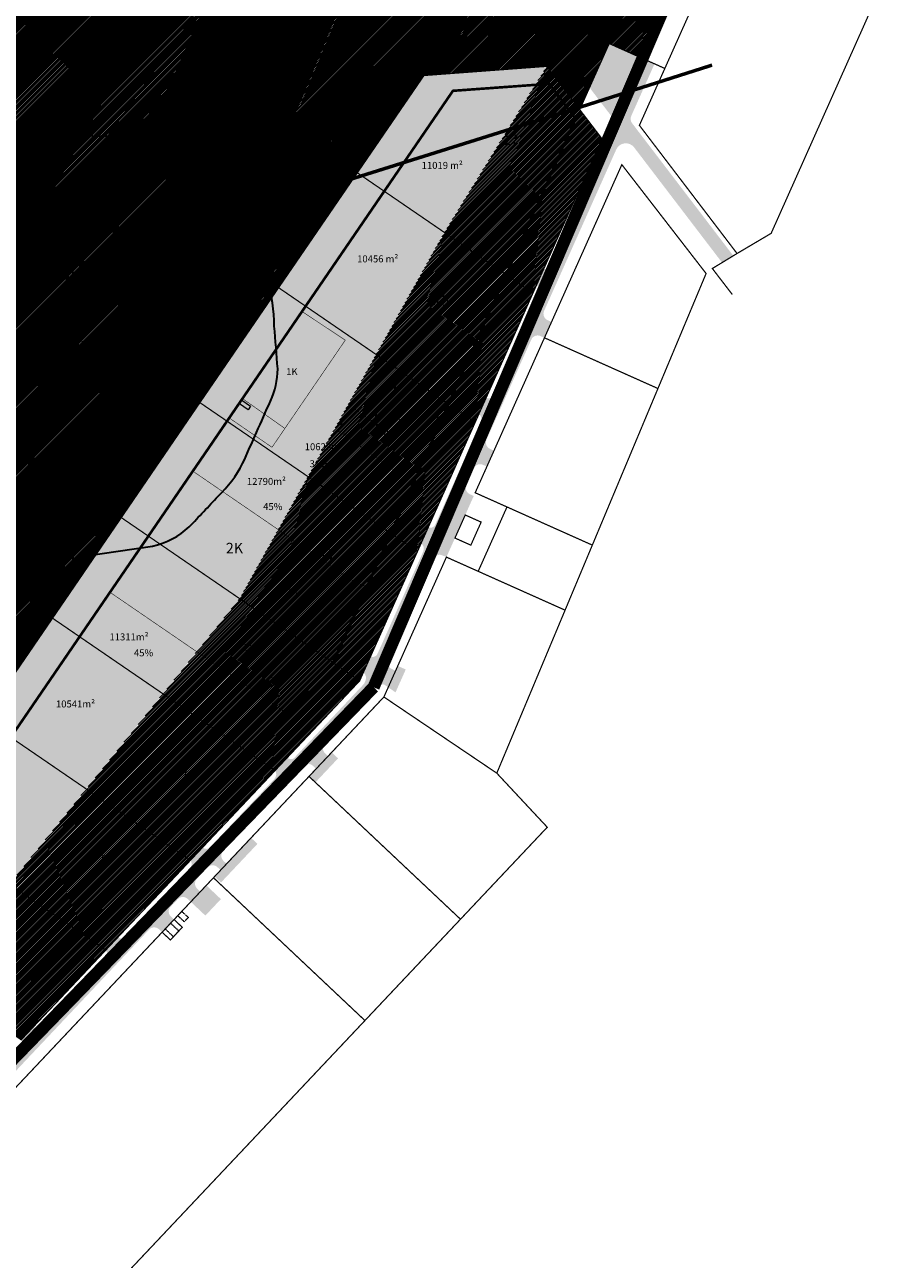
# Model space of a CAD drawing. Units: metres. Extents: x 550155 to 1091250, y 6579398 to 13166475.
# Drawn here: x 551153 to 551656, y 6584543 to 6585252 of the extents above; entities that cross this region are included whole.
import ezdxf

# ---------------------------------------------------------------- set-up
doc = ezdxf.new("R2010")
doc.units = ezdxf.units.M
doc.header["$LTSCALE"] = 0.5
for name, pattern in [('CENTER', [2, 1.25, -0.25, 0.25, -0.25]), ('DASHDOT', [1, 0.5, -0.25, 0, -0.25]), ('DASHED', [0.75, 0.5, -0.25]), ('DASHED2', [9.524999999999999, 6.35, -3.175]), ('DASHEDX2', [1.5, 1, -0.5]), ('HOONEKP', [0.02, 0.01, 0.01]), ('PHANTOM2', [1.25, 0.625, -0.125, 0.125, -0.125, 0.125, -0.125]), ('PHANTOMX2', [40, 20, -4, 4, -4, 4, -4])]:
    doc.linetypes.add(name, pattern=pattern)
for name, color, linetype in [('38MÕÕDETUD', 1, 'Continuous'), ('HOONE', 4, 'Continuous'), ('K-det-EHITUSALA', 7, 'PHANTOM2'), ('K-ha-ASF-plan', 254, 'Continuous'), ('KIRJANURK', 7, 'Continuous'), ('majad', 41, 'Continuous'), ('olemasolev katastripiir', 36, 'Continuous'), ('Pl_ala piir', 1, 'DASHDOT'), ('VORMISTUS', 7, 'Continuous')]:
    doc.layers.add(name, color=color, linetype=linetype)
for name, color, linetype, lineweight in [('DP teks', 7, 'Continuous', 9), ('Ehituskeeluala', 185, 'DASHED', 20), ('K-L_temaa piir', 1, 'PHANTOMX2', 9), ('MKhooned', 250, 'Continuous', 18), ('MÕÕDUD', 7, 'Continuous', 0), ('OPT_vormistus', 7, 'Continuous', 0), ('STOPBAR', 6, 'Continuous', 9)]:
    doc.layers.add(name, color=color, linetype=linetype, lineweight=lineweight)
doc.styles.add('romans', font='romans.shx')
doc.styles.get("Standard").update_dxf_attribs({"font": 'arial.ttf'})
doc.linetypes.add('+_LINE', pattern='A,0.5,-0.2,["+",Standard,S=0.1,R=0,X=-0.1,Y=-0.05],-0.2', length=0.9)
pattern_1 = [(45, (0, 0), (-0.4490128060534576, 0.4490128060534577), [])]
pattern_2 = [(45, (0, 0), (-0.4939140866588034, 0.4939140866588035), [])]

msp = doc.modelspace()

# ---------------------------------------------------------------- hatches: boundary and pattern name
at = {"layer": 'K-ha-ASF-plan'}
h = msp.add_hatch(color=256, dxfattribs=at)
edge = h.paths.add_edge_path()
edge.add_line((551406.5656858624, 6585011.271103134), (551381.2177658523, 6584954.555323098))
edge.add_arc((551378.7387965372, 6584951.416101677), 3.999999999365076, -24.084777262034493, 51.70267959129592, ccw=False)
edge.add_line((551382.390567069, 6584949.783750006), (551356.1044457551, 6584890.978478479))
edge.add_arc((551353.456912119, 6584892.161933441), 2.900000000049021, 245.91522254006532, 335.9152227460393, ccw=False)
edge.add_line((551352.273457148, 6584889.514399809), (551352.1821628871, 6584889.555208601))
edge.add_line((551352.1821628871, 6584889.555208601), (551373.4027346048, 6584937.028225488))
edge.add_line((551373.4027346048, 6584937.028225488), (551373.3866612436, 6584937.035410327))
edge.add_line((551373.3866612436, 6584937.035410327), (551348.0351905581, 6584880.321138003))
edge.add_arc((551345.5559894165, 6584877.182099663), 4.000000000268378, -24.084776876654303, 51.69844828121569, ccw=False)
edge.add_line((551349.2077599601, 6584875.549748016), (551348.539224172, 6584874.054151583))
edge.add_line((551348.539224172, 6584874.054151583), (551348.261187145, 6584873.637256534))
edge.add_line((551348.261187145, 6584873.637256534), (551308.5015459746, 6584831.468530164))
edge.add_arc((551306.3915505905, 6584833.45798222), 2.900000000469842, 226.6842840504116, 316.6842841675554, ccw=False)
edge.add_line((551304.4020985306, 6584831.34798684), (551304.3293399232, 6584831.416588773))
edge.add_line((551304.3293399232, 6584831.416588773), (551340.002273452, 6584869.250988643))
edge.add_line((551340.002273452, 6584869.250988643), (551339.985514871, 6584869.266789811))
edge.add_line((551339.985514871, 6584869.266789811), (551297.3677155182, 6584824.07087667))
edge.add_arc((551293.9975039837, 6584821.916422164), 4.000000000347552, -43.31571564553582, 32.58931217006477, ccw=False)
edge.add_line((551296.907842453, 6584819.172350373), (551259.8922731866, 6584779.913962342))
edge.add_arc((551257.782277797, 6584781.903414391), 2.899999999966293, 226.6842848658756, 316.68428433542954, ccw=False)
edge.add_line((551255.7928257674, 6584779.793418983), (551255.720067156, 6584779.862020918))
edge.add_line((551255.720067156, 6584779.862020918), (551291.393000558, 6584817.696420885))
edge.add_line((551291.393000558, 6584817.696420885), (551291.3738422124, 6584817.714484721))
edge.add_line((551291.3738422124, 6584817.714484721), (551248.7564077514, 6584772.519488908))
edge.add_arc((551245.3882313374, 6584770.361854175), 3.999999999620432, -43.315715852971096, 32.64339442827429, ccw=False)
edge.add_line((551248.2985697965, 6584767.617782374), (551211.2830004217, 6584728.359394487))
edge.add_arc((551209.173005038, 6584730.348846543), 2.900000000071668, 226.6842844623273, 316.6842841612439, ccw=False)
edge.add_line((551207.1835529936, 6584728.238851149), (551207.1107945235, 6584728.307452951))
edge.add_line((551207.1107945235, 6584728.307452951), (551242.7837274659, 6584766.141852424))
edge.add_line((551242.7837274659, 6584766.141852424), (551242.7625121281, 6584766.161855737))
edge.add_line((551242.7625121281, 6584766.161855737), (551200.1489061663, 6584720.962153549))
edge.add_arc((551196.7789583759, 6584718.807286524), 4.000000000741577, -43.315715542095404, 32.59632553648919, ccw=False)
edge.add_line((551199.6892968508, 6584716.063214738), (551162.6737276667, 6584676.804826641))
edge.add_arc((551160.563732273, 6584678.794278685), 2.899999999845046, 226.684286128542, 316.6842844591716, ccw=False)
edge.add_line((551158.5742802899, 6584676.684283233), (551158.5015217599, 6584676.752885087))
edge.add_line((551158.5015217599, 6584676.752885087), (551194.1744551877, 6584714.587285043))
edge.add_line((551194.1744551877, 6584714.587285043), (551194.1549581839, 6584714.605668187))
edge.add_line((551194.1549581839, 6584714.605668187), (551151.5376035017, 6584669.410756978))
edge.add_arc((551148.1696857341, 6584667.252718536), 4.000000000759302, -43.315715853525774, 32.650262139188385, ccw=False)
edge.add_line((551151.0800241941, 6584664.508646734), (551139.2994109818, 6584652.014231798))
edge.add_arc((551137.1894155991, 6584654.003683855), 2.900000000156409, 226.6842842702115, 316.6842841352332, ccw=False)
edge.add_line((551135.1999635474, 6584651.893688467), (551135.1272051824, 6584651.962290171))
edge.add_line((551135.1272051824, 6584651.962290171), (551147.8185372648, 6584665.42260554))
edge.add_line((551147.8185372648, 6584665.42260554), (551147.7971219536, 6584665.442797402))
edge.add_line((551147.7971219536, 6584665.442797402), (551128.1196249633, 6584644.568480796))
edge.add_arc((551124.749658439, 6584642.41364307), 3.999999999882493, -43.315715848395314, 32.59582739786731, ccw=False)
edge.add_line((551127.6599968985, 6584639.669571269), (551109.2264425635, 6584620.780016216))
edge.add_line((551109.2264425635, 6584620.780016216), (551115.2453026015, 6584615.218015289))
edge.add_line((551115.2453026015, 6584615.218015289), (551121.4425728957, 6584622.87159171))
edge.add_arc((551124.3529106035, 6584620.127519112), 3.999999999906144, 46.684284131533616, 136.6842684566481, ccw=False)
edge.add_line((551127.0969824058, 6584623.037857571), (551132.553857282, 6584617.892732119))
edge.add_line((551132.553857282, 6584617.892732119), (551141.4720906457, 6584627.351332217))
edge.add_line((551141.4720906457, 6584627.351332217), (551137.8341675838, 6584630.78142196))
edge.add_line((551137.8341675838, 6584630.78142196), (551135.7761136949, 6584628.598668077))
edge.add_line((551135.7761136949, 6584628.598668077), (551133.9571668173, 6584630.313699133))
edge.add_arc((551136.7012386194, 6584633.224037592), 4.000000000513228, 136.6842698400931, 226.6842841418983, ccw=False)
edge.add_line((551133.7909008448, 6584635.968110121), (551224.9618194862, 6584732.663137541))
edge.add_arc((551227.8721572139, 6584729.919064963), 4.000000000232713, 46.68428428239571, 136.6842688646551, ccw=False)
edge.add_line((551230.6162290087, 6584732.829403429), (551232.4351517961, 6584731.114395097))
edge.add_line((551232.4351517961, 6584731.114395097), (551239.2953313062, 6584738.39024124))
edge.add_line((551239.2953313062, 6584738.39024124), (551237.4763697543, 6584740.1052861))
edge.add_arc((551240.220441528, 6584743.015624586), 4.000000000003756, 136.6842841161769, 226.6842846941809, ccw=False)
edge.add_line((551237.3101030701, 6584745.759696389), (551241.4262107785, 6584750.125204086))
edge.add_arc((551244.3365492362, 6584747.381132282), 4.00000000049517, 46.684284141898615, 136.684284104183, ccw=False)
edge.add_line((551247.0806210383, 6584750.291470742), (551248.8995825816, 6584748.576425861))
edge.add_line((551248.8995825816, 6584748.576425861), (551249.8090633551, 6584747.718903416))
edge.add_line((551249.8090633551, 6584747.718903416), (551257.2668056572, 6584740.687219419))
edge.add_line((551257.2668056572, 6584740.687219419), (551266.1850390075, 6584750.145819412))
edge.add_line((551266.1850390075, 6584750.145819412), (551257.8178159429, 6584758.035025849))
edge.add_line((551257.8178159429, 6584758.035025849), (551254.3877261868, 6584754.397102776))
edge.add_line((551254.3877261868, 6584754.397102776), (551252.5687646484, 6584756.112147654))
edge.add_arc((551255.3128364504, 6584759.022486114), 4.000000000455238, 136.6842841041828, 226.6842841431115, ccw=False)
edge.add_line((551252.4024979927, 6584761.766557918), (551258.5766595543, 6584768.314819454))
edge.add_arc((551261.4869980109, 6584765.57074765), 3.999999999655407, 46.68428413638662, 136.6842840938874, ccw=False)
edge.add_line((551264.2310698127, 6584768.481086109), (551266.0500313579, 6584766.766041226))
edge.add_line((551266.0500313579, 6584766.766041226), (551262.5980587814, 6584763.10490943))
edge.add_line((551262.5980587814, 6584763.10490943), (551266.2359818707, 6584759.674819672))
edge.add_line((551266.2359818707, 6584759.674819672), (551287.1814121724, 6584781.889359138))
edge.add_line((551287.1814121724, 6584781.889359138), (551283.5434891154, 6584785.319448902))
edge.add_line((551283.5434891154, 6584785.319448902), (551269.4801211418, 6584770.403964299))
edge.add_line((551269.4801211418, 6584770.403964299), (551267.6611595659, 6584772.119009183))
edge.add_arc((551270.4052313687, 6584775.029347642), 4.000000001031215, 136.6842841121906, 226.6842841346189, ccw=False)
edge.add_line((551267.4948929102, 6584777.773419446), (551313.4580955823, 6584826.521588593))
edge.add_arc((551316.3684340407, 6584823.77751679), 4.000000000330604, 46.684284125467286, 136.6842841207528, ccw=False)
edge.add_line((551319.1125058435, 6584826.687855248), (551320.9314673801, 6584824.972810371))
edge.add_line((551320.9314673801, 6584824.972810371), (551316.8153596871, 6584820.607302696))
edge.add_line((551316.8153596871, 6584820.607302696), (551320.4532827698, 6584817.17721294))
edge.add_line((551320.4532827698, 6584817.17721294), (551333.4876238321, 6584831.001320622))
edge.add_line((551333.4876238321, 6584831.001320622), (551329.849700817, 6584834.43141032))
edge.add_line((551329.849700817, 6584834.43141032), (551327.7916469036, 6584832.248656536))
edge.add_line((551327.7916469036, 6584832.248656536), (551325.9726854013, 6584833.963701379))
edge.add_arc((551328.7167572022, 6584836.874039838), 3.999999999686842, 136.6842841858882, 226.6842841552443, ccw=False)
edge.add_line((551325.8064187411, 6584839.618111637), (551354.3421645487, 6584869.882873143))
edge.add_line((551354.3421645487, 6584869.882873143), (551354.9107713299, 6584871.154916123))
edge.add_arc((551358.5900355515, 6584869.583021581), 4.000979588131193, 65.92135675942882, 156.8663401579176, ccw=False)
edge.add_line((551360.2223959216, 6584873.235861201), (551366.5052697089, 6584868.913026384))
edge.add_line((551366.5052697089, 6584868.913026384), (551372.3746085945, 6584882.043456051))
edge.add_line((551372.3746085945, 6584882.043456051), (551367.8098954686, 6584884.08389562))
edge.add_line((551367.8098954686, 6584884.08389562), (551366.5856316821, 6584881.345067738))
edge.add_line((551366.5856316821, 6584881.345067738), (551364.3032750991, 6584882.36528753))
edge.add_arc((551365.9356267672, 6584886.017058064), 4.000000000046595, 155.9152227555883, 245.9152227935209, ccw=False)
edge.add_line((551362.2838562345, 6584887.649409735), (551388.1721640639, 6584945.56472379))
edge.add_arc((551391.8239345972, 6584943.932372117), 4.000000001283756, 65.91522278830843, 155.9152227346331, ccw=False)
edge.add_line((551393.4562862661, 6584947.584142652), (551395.7237604986, 6584946.57057531))
edge.add_line((551395.7237604986, 6584946.57057531), (551411.4315014071, 6584981.720495529))
edge.add_line((551411.4315014071, 6584981.720495529), (551409.1676711004, 6584982.732434025))
edge.add_arc((551410.800022769, 6584986.384204559), 4.000000000308624, 155.9152228158721, 245.9152227859091, ccw=False)
edge.add_line((551407.1482522343, 6584988.016556226), (551411.4331753593, 6584997.602453879))
edge.add_arc((551415.0849458936, 6584995.970102214), 3.999999999111377, 65.91522272999589, 155.9152228381884, ccw=False)
edge.add_line((551416.7172975653, 6584999.621872745), (551418.9812580138, 6584998.609876076))
edge.add_line((551418.9812580138, 6584998.609876076), (551423.062332297, 6585007.739215657))
edge.add_line((551423.062332297, 6585007.739215657), (551420.7981767406, 6585008.751299074))
edge.add_arc((551422.4305284093, 6585012.403069608), 4.000000000386004, 155.9152227291891, 245.9152227859091, ccw=False)
edge.add_line((551418.778757877, 6585014.03542128), (551444.4882967011, 6585071.550807169))
edge.add_arc((551448.1400672335, 6585069.918455498), 3.99999999960947, 65.91522271324999, 155.9152227535468, ccw=False)
edge.add_line((551449.7724189064, 6585073.570226029), (551456.619488643, 6585070.509566648))
edge.add_line((551456.619488643, 6585070.509566648), (551456.6269464747, 6585070.52625073))
edge.add_line((551456.6269464747, 6585070.52625073), (551452.0454135425, 6585072.57420087))
edge.add_line((551452.0454135425, 6585072.57420087), (551456.1188409812, 6585081.686948329))
edge.add_line((551456.1188409812, 6585081.686948329), (551453.8532980343, 6585082.699652379))
edge.add_arc((551455.4856497033, 6585086.351422913), 4.000000000510408, 155.9152227298696, 245.91522278134198, ccw=False)
edge.add_line((551451.8338791708, 6585087.983774586), (551493.3014501682, 6585180.751807603))
edge.add_arc((551498.7791059674, 6585178.303280097), 6.000000000008943, 37.36059903421773, 155.9152227558151, ccw=False)
edge.add_line((551503.5480986323, 6585181.944256472), (551554.0209172365, 6585115.834379083))
edge.add_line((551554.0209172365, 6585115.834379083), (551560.5200754011, 6585119.676359308))
edge.add_line((551560.5200754011, 6585119.676359308), (551502.3489365244, 6585195.875906731))
edge.add_arc((551505.5283620981, 6585198.303097086), 3.999999999871419, 155.9152227406874, 217.3583062462524, ccw=False)
edge.add_line((551501.8765915659, 6585199.935448757), (551515.2740079974, 6585229.907109537))
edge.add_line((551515.2740079974, 6585229.907109537), (551489.2551429652, 6585241.537615177))
edge.add_line((551489.2551429652, 6585241.537615177), (551477.9641723719, 6585216.278331682))
edge.add_line((551477.9641723719, 6585216.278331682), (551490.0542904874, 6585200.442556143))
edge.add_arc((551484.8466630008, 6585195.908810639), 6.904652948202228, -23.35902988890382, 41.04273653809332, ccw=False)
edge.add_line((551491.1853993866, 6585193.171174183), (551455.6528674663, 6585113.680485357))
edge.add_arc((551453.0053334723, 6585114.863939518), 2.900000000377898, 245.9152226612828, 335.91524006212387, ccw=False)
edge.add_line((551451.8218785067, 6585112.216405883), (551451.7305842472, 6585112.257214673))
edge.add_line((551451.7305842472, 6585112.257214673), (551472.9511559277, 6585159.730231517))
edge.add_line((551472.9511559277, 6585159.730231517), (551472.9295450497, 6585159.73989164))
edge.add_line((551472.9295450497, 6585159.73989164), (551447.578821765, 6585103.026921384))
edge.add_arc((551445.10441077, 6585099.884105731), 4.000000000338835, -24.08477724168978, 51.78582857679038, ccw=False)
edge.add_line((551448.7561813032, 6585098.25175406), (551422.4700600139, 6585039.446482519))
edge.add_arc((551419.8225263774, 6585040.62993748), 2.900000000473638, 245.9152221155186, 335.9152227497937, ccw=False)
edge.add_line((551418.6390713865, 6585037.982403857), (551418.5477771248, 6585038.023212649))
edge.add_line((551418.5477771248, 6585038.023212649), (551439.7683487824, 6585085.496229563))
edge.add_line((551439.7683487824, 6585085.496229563), (551439.7470043211, 6585085.505770598))
edge.add_line((551439.7470043211, 6585085.505770598), (551414.3967276773, 6585028.792357841))
edge.add_arc((551411.9216036545, 6585025.650103701), 4.00000000046638, -24.084777226789015, 51.772828410921875, ccw=False)
edge.add_line((551415.5733741882, 6585024.017752032), (551389.2872528974, 6584965.212480491))
edge.add_arc((551386.6397192606, 6584966.395935452), 2.900000000247363, 245.91522212811742, 335.9152227684694, ccw=False)
edge.add_line((551385.4562642705, 6584963.748401828), (551385.3649694712, 6584963.789210859))
edge.add_line((551385.3649694712, 6584963.789210859), (551406.5855416092, 6585011.262227559))
edge.add_line((551406.5855416092, 6585011.262227559), (551406.5656858624, 6585011.271103134))
at = {"layer": 'majad', "lineweight": 18}
h = msp.add_hatch(dxfattribs=at)
h.set_pattern_fill('ANSI31', color=1, scale=0.22, style=0)
h.set_pattern_definition(pattern_2)
h.paths.add_polyline_path([(551485.085413542, 6585186.934200871), (551472.305413542, 6585203.66420087), (551457.615413542, 6585222.87420087), (551453.325413542, 6585228.484200871), (551394.5304135415, 6585133.114200871), (551445.4454135422, 6585098.254200871)])
h = msp.add_hatch(dxfattribs=at)
h.set_pattern_fill('ANSI31', color=1, scale=0.22, style=0)
h.set_pattern_definition(pattern_2)
h.paths.add_polyline_path([(551394.530413542, 6585133.11420087), (551355.3354135419, 6585062.999200871), (551412.2654135424, 6585024.024200871), (551445.4454135417, 6585098.254200869)])
h = msp.add_hatch(dxfattribs=at)
h.set_pattern_fill('ANSI31', color=1, scale=0.22, style=0)
h.set_pattern_definition(pattern_2)
h.paths.add_polyline_path([(551355.3354135415, 6585062.999200871), (551316.1354135425, 6584992.87920087), (551379.085413542, 6584949.78420087), (551412.2654135419, 6585024.024200872)])
h = msp.add_hatch(color=1, dxfattribs=at)
h.paths.add_polyline_path([(551396.3798996094, 6585035.151072183), (551371.4790791466, 6585051.677997017), (551344.1452492315, 6585011.731938452), (551368.560875794, 6584994.491179149)])
h.paths.add_polyline_path([(551353.0444415545, 6585024.737348189), (551341.8856088859, 6585032.352740991), (551332.9758376828, 6585019.354550907), (551344.1452492571, 6585011.73193849)])
h = msp.add_hatch(dxfattribs=at)
h.set_pattern_fill('ANSI31', color=1, scale=0.22, style=0)
h.set_pattern_definition(pattern_2)
h.paths.add_polyline_path([(551316.135413542, 6584992.87920087), (551299.1035229851, 6584962.394789891), (551342.0628758083, 6584932.978428344), (551350.9072400101, 6584929.08703377), (551331.9413680541, 6584887.153254529), (551330.728942617, 6584885.919422313), (551345.8954135423, 6584875.534200871), (551379.0854135419, 6584949.78420087)])
h.paths.add_polyline_path([(551299.1035229843, 6584962.39478989), (551276.9504135415, 6584922.744200869), (551330.7289426174, 6584885.919422313), (551331.9413680558, 6584887.15325453), (551350.90724001, 6584929.087033769), (551342.0628758142, 6584932.978428341)])
h.paths.add_polyline_path([(551276.950413542, 6584922.744200869), (551252.359239808, 6584892.233394916), (551302.9155938439, 6584857.614996569), (551330.7289426166, 6584885.919422314)])
h.paths.add_polyline_path([(551252.3592398085, 6584892.233394916), (551232.8954135422, 6584868.08420087), (551297.295413542, 6584823.99420087), (551345.8954135424, 6584875.53420087), (551330.728942617, 6584885.919422314), (551302.9155938425, 6584857.61499657)])
h.paths.add_polyline_path([(551297.2954135413, 6584823.99420087), (551232.8954135424, 6584868.08420087), (551188.8304135412, 6584813.419200872), (551248.685413542, 6584772.444200871)])
h = msp.add_hatch(color=1, dxfattribs=at)
h.paths.add_polyline_path([(551350.9072400098, 6584929.087033769), (551342.0628758151, 6584932.978428337), (551299.5112882539, 6584962.115573146), (551273.9558739075, 6584924.79470803), (551330.7289426165, 6584885.919422313), (551331.941368055, 6584887.153254531)])
h.paths.add_polyline_path([(551273.9558739077, 6584924.79470803), (551251.8829022178, 6584892.559566467), (551302.915593844, 6584857.61499657), (551330.7289426173, 6584885.919422314)])
h = msp.add_hatch(dxfattribs=at)
h.set_pattern_fill('ANSI31', color=1, scale=0.22, style=0)
h.set_pattern_definition(pattern_2)
h.paths.add_polyline_path([(551188.8304135415, 6584813.419200871), (551144.7704135419, 6584758.74920087), (551200.0754135421, 6584720.884200871), (551248.685413542, 6584772.444200871)])
h.paths.add_polyline_path([(551144.7704135424, 6584758.749200872), (551100.7054135418, 6584704.08420087), (551151.465413542, 6584669.33420087), (551200.0754135423, 6584720.884200872)])
h.paths.add_polyline_path([(551092.9086302558, 6584680.252127166), (551143.2593994866, 6584680.252127166), (551143.2593994866, 6584665.56699896), (551092.9086302558, 6584665.56699896)], flags=25)
at = {"layer": 'MKhooned', "linetype": 'Continuous', "ltscale": 10, "true_color": 0x949400}
h = msp.add_hatch(dxfattribs=at)
h.set_pattern_fill('ANSI31', color=54, scale=0.2, style=0)
h.set_pattern_definition(pattern_1)
h.paths.add_polyline_path([(551337.1354135422, 6585378.504200868), (551181.1354135423, 6585341.24420087), (551143.2254135422, 6585446.034200871), (550998.6454135427, 6585200.344200874), (550996.2054135418, 6585196.52420087), (551055.5454135431, 6585200.014200871), (551053.8954135426, 6585197.674200868), (551009.835413542, 6585134.564200871), (550963.4154135421, 6585068.064200871), (550953.2854135421, 6585053.554200871), (550925.835413542, 6585014.234200871), (550891.005413542, 6584964.344200871), (550864.475413542, 6584926.33420087), (550840.705413542, 6584892.29420087), (550836.1754135421, 6584885.804200871), (550899.2712037843, 6584838.154158677), (550923.7568857342, 6584860.44653043), (550972.9441521433, 6584909.383631174), (550988.9190259218, 6584927.117943246), (550981.3754135448, 6584931.794200866), (550989.3478685153, 6584940.970713233), (551078.2196586665, 6585043.264559233), (551166.952798579, 6585145.39881504), (551186.3054135417, 6585167.674200871)])
h.paths.add_polyline_path([(550938.031286735, 6584933.87118344), (550945.4032330936, 6584927.37805037), (550935.990051481, 6584916.910655979), (550928.6659098382, 6584923.497130334)], flags=16)
h.paths.add_polyline_path([(550949.0976835538, 6584921.845197947), (550955.7395303035, 6584915.995128957), (550952.4384070024, 6584912.086751046), (550945.6931038765, 6584918.073935905)], flags=16)
h.paths.add_polyline_path([(550926.3314515308, 6584907.572951509), (550935.9440713049, 6584897.10246925), (550937.3705829415, 6584898.412104626), (550941.9313653394, 6584893.733116664), (550925.5636928692, 6584878.706472415), (550921.1467914442, 6584883.517552963), (550928.7791496856, 6584890.524580522), (550919.1665299123, 6584900.995062781)], flags=16)
h.paths.add_polyline_path([(550881.6607995243, 6584922.935167994), (550894.9444930215, 6584911.235030016), (550888.0302434602, 6584903.67365025), (550874.8516401685, 6584915.392643913)], flags=16)
h.paths.add_polyline_path([(550980.2412906371, 6584902.542185049), (550997.4840445891, 6584921.808519618), (550988.9190259215, 6584927.117943247), (550972.9441521503, 6584909.38363118), (550923.756885735, 6584860.446530427), (550899.2712037828, 6584838.154158674), (550907.5071929987, 6584832.167244048), (550930.6497747086, 6584853.198128743)])
h.paths.add_polyline_path([(551122.205413542, 6584844.49420087), (551012.801608321, 6584912.313218118), (550997.202322041, 6584921.493734587), (550980.2412906495, 6584902.542185067), (550930.6497747183, 6584853.198128748), (550907.4091666193, 6584832.078162308), (550964.9654135373, 6584791.214200874), (550986.5554135421, 6584769.354200872), (550997.8854135389, 6584751.474200867), (551012.2854135412, 6584725.404200874), (551022.9854135421, 6584699.404200871), (551025.955413542, 6584703.74420087), (551049.945413542, 6584738.83420087), (551089.465413542, 6584796.614200871)])
h.paths.add_polyline_path([(550802.9805641933, 6584896.455018425), (550858.5836411164, 6584896.455018425), (550858.5836411164, 6584881.640659451), (550802.9805641933, 6584881.640659451)], flags=9)
h = msp.add_hatch(dxfattribs=at)
h.set_pattern_fill('ANSI31', color=54, scale=0.2, style=0)
h.set_pattern_definition(pattern_1)
h.paths.add_polyline_path([(551381.3816358054, 6585223.103918356), (551381.3854135418, 6585223.104200872), (551384.325413542, 6585227.404200871), (551432.625413542, 6585297.91420087), (551517.3254135418, 6585421.55420087), (551431.0154135418, 6585400.934200871), (551229.0454135414, 6585115.25420087), (551284.135413542, 6585081.144200871), (551298.4054135421, 6585101.974200871), (551343.6154135423, 6585167.974200872), (551343.6160152602, 6585167.973788892)])
h = msp.add_hatch(dxfattribs=at)
h.set_pattern_fill('ANSI31', color=54, scale=0.2, style=0)
h.set_pattern_definition([(45, (-884.9927050714614, 93.20179376844317), (-0.4490128060534576, 0.4490128060534577), [])])
h.paths.add_polyline_path([(551431.0154135422, 6585400.934200872), (551337.1354135423, 6585378.504200869), (551186.3054135428, 6585167.674200873), (551078.2196586631, 6585043.264559234), (551118.5020339176, 6585033.977280974), (551020.7740632492, 6584921.489730486), (551012.801608279, 6584912.313218122), (551122.2054135418, 6584844.494200869), (551232.885413542, 6585006.33420087), (551284.1354135418, 6585081.144200872), (551229.0454135414, 6585115.254200869)])
h = msp.add_hatch(dxfattribs=at)
h.set_pattern_fill('ANSI31', color=54, scale=0.2, style=0)
h.set_pattern_definition(pattern_1)
h.paths.add_polyline_path([(551432.6254135414, 6585297.91420087), (551384.325413542, 6585227.404200871), (551381.3854135426, 6585223.104200873), (551453.3254135414, 6585228.484200872), (551457.615413542, 6585222.87420087), (551472.305413542, 6585203.664200869), (551489.2454135417, 6585241.564200871), (551508.3526158185, 6585233.024268209), (551551.3452583741, 6585333.548977011)])
at = {"layer": 'MKhooned', "linetype": 'Continuous', "ltscale": 10}
for points in [[(551453.325413541, 6585228.48420087), (551381.3854135419, 6585223.10420087), (551379.8239032141, 6585220.829944903), (551343.6160154068, 6585167.973788791), (551394.5304135417, 6585133.114200871)], [(551298.4054135426, 6585101.974200871), (551355.3354135427, 6585062.999200872), (551394.530413542, 6585133.114200871), (551343.615413542, 6585167.974200871)], [(551355.3354135421, 6585062.999200871), (551298.4054135424, 6585101.974200872), (551284.135413542, 6585081.144200871), (551253.1891170677, 6585035.97166547), (551316.1354135422, 6584992.879200871)], [(551276.9504135428, 6584922.74420087), (551208.0054135422, 6584969.954200871), (551168.4954135418, 6584912.17420087), (551232.8954135418, 6584868.08420087)], [(551232.8954135423, 6584868.08420087), (551168.4954135416, 6584912.174200869), (551128.9754135422, 6584854.394200871), (551188.8304135419, 6584813.419200871)]]:
    msp.add_hatch(color=233, dxfattribs=at).paths.add_polyline_path(points)
at = {"layer": 'MKhooned', "linetype": 'Continuous'}
h = msp.add_hatch(color=202, dxfattribs=at)
h.dxf.hatch_style = 1
h.paths.add_polyline_path([(551297.9649657824, 6585066.017693658, -0.002176366246973818), (551298.8224518324, 6585054.658587594, -0.1061207256716285), (551294.6217476532, 6585036.178214991, -0.0004965929585332848), (551291.3202062497, 6585028.688198384), (551302.936024199, 6585020.499700662), (551337.6292825383, 6585071.206877968), (551312.7900727749, 6585087.692911162)])
h.paths.add_polyline_path([(551278.5770670042, 6585037.671394154), (551291.3202062495, 6585028.688198384, 0.0001864213267066604), (551292.5613513658, 6585031.499186797, 0.0003101716042997673), (551294.6217476614, 6585036.178215008, 0.1061207255520614), (551298.8224518324, 6585054.658587592, 0.002176366247328675), (551297.9649657824, 6585066.017693658)])
h.paths.add_polyline_path([(551312.8349738983, 6585023.512354827), (551341.1695738982, 6585023.512354827), (551341.1695738982, 6585005.512104828), (551312.8349738983, 6585005.512104828)], flags=9)
at = {"layer": 'MKhooned', "linetype": 'Continuous', "ltscale": 10}
h = msp.add_hatch(color=233, dxfattribs=at)
h.paths.add_polyline_path([(551250.0861379529, 6584995.959381194), (551224.5307236051, 6584958.638516076), (551276.950413542, 6584922.74420087), (551299.1035229847, 6584962.394789891)])
h.paths.add_polyline_path([(551299.1035229849, 6584962.394789891), (551316.1354135423, 6584992.879200871), (551253.1854135422, 6585035.97420087), (551232.885413542, 6585006.33420087), (551208.0054135415, 6584969.95420087), (551224.5307236058, 6584958.638516077), (551250.0861379531, 6584995.959381193)])
at = {"layer": 'MKhooned', "linetype": 'Continuous'}
h = msp.add_hatch(color=202, dxfattribs=at)
h.dxf.hatch_style = 1
h.paths.add_polyline_path([(551250.0861379534, 6584995.959381195), (551224.5307236057, 6584958.638516078), (551273.9558739084, 6584924.794708031), (551299.5112882551, 6584962.115573147)])
h.paths.add_polyline_path([(551224.5307236058, 6584958.638516077), (551202.4577519149, 6584926.403374513), (551251.8829022178, 6584892.559566467), (551273.9558739079, 6584924.79470803)])
at = {"layer": 'MKhooned', "linetype": 'Continuous', "ltscale": 10}
h = msp.add_hatch(color=233, dxfattribs=at)
h.paths.add_polyline_path([(551087.9974062579, 6584708.310765548), (551094.1317768374, 6584702.637088952), (551092.7182360945, 6584701.172368068), (551095.9492870811, 6584698.183970463), (551100.7054135413, 6584704.08420087), (551049.9454135412, 6584738.834200871), (551025.955413542, 6584703.744200869), (551048.3254135404, 6584652.384200873), (551052.8379364708, 6584644.702023766), (551067.3093685107, 6584662.654612726), (551061.8032936394, 6584667.747178902), (551082.253799259, 6584690.278410147), (551076.2118424021, 6584696.069978041)])
h.paths.add_polyline_path([(551095.9492870813, 6584698.183970462), (551092.7182360943, 6584701.172368068), (551094.1317768367, 6584702.637088952), (551087.9974062573, 6584708.310765546), (551076.2118424015, 6584696.069978043), (551082.253799259, 6584690.278410146), (551061.8032936391, 6584667.747178902), (551067.3093685108, 6584662.654612724)], flags=17)
h.paths.add_polyline_path([(551144.7704135418, 6584758.749200871), (551089.4654135421, 6584796.61420087), (551061.5933586223, 6584755.864015309), (551049.9454135417, 6584738.83420087), (551100.7054135415, 6584704.084200869)])
h.paths.add_polyline_path([(551188.830413541, 6584813.419200871), (551128.9757300294, 6584854.393984212), (551122.205413542, 6584844.49420087), (551089.4654135427, 6584796.614200871), (551144.770413542, 6584758.749200871)])

# ---------------------------------------------------------------- linework, layer by layer
at = {"color": 83, "ltscale": 10}
msp.add_line((551469.976447817, 6585198.467154381), (551329.0058399828, 6584883.083525673), dxfattribs=at)
at = {"layer": '38MÕÕDETUD', "color": 36, "linetype": 'Continuous', "const_width": 0.75}
msp.add_lwpolyline([(551166.952798579, 6585145.39881504), (550981.3754135438, 6584931.794200866), (551122.205413542, 6584844.49420087), (551089.4654135399, 6584796.614200867), (551061.5933586223, 6584755.864015309)], dxfattribs=at)
at = {"layer": 'Ehituskeeluala', "lineweight": 18, "ltscale": 20, "const_width": 1.5}
for points in [[(551330.728942617, 6584885.919422314), (551139.492814349, 6584683.590005552), (551069.2770129213, 6584731.659333756), (551185.0087290395, 6584900.868733786), (551399.4731947817, 6585214.428962669), (551454.7160293073, 6585218.431587286), (551469.976447817, 6585198.467154381)], [(551469.976447817, 6585198.467154381), (551330.728942617, 6584885.919422314)]]:
    msp.add_lwpolyline(points, dxfattribs=at)
at = {"layer": 'HOONE', "color": 7, "linetype": 'HOONEKP', "lineweight": 13, "ltscale": 0.5}
msp.add_lwpolyline([(551283.2204135429, 6585033.357200867), (551281.7934135429, 6585031.273200868), (551276.8124135429, 6585034.683200868), (551278.2394135429, 6585036.768200868), (551283.2204135429, 6585033.357200867)], dxfattribs=at)
at = {"layer": 'K-det-EHITUSALA', "ltscale": 0.2, "flags": 128}
msp.add_lwpolyline([(551243.7344877777, 6584743.131950083), (551247.468524373, 6584739.60992514), (551245.1356031167, 6584737.136571462), (551241.4015665211, 6584740.658596406)], close=True, dxfattribs=at)
at = {"layer": 'K-det-EHITUSALA', "ltscale": 0.2}
msp.add_lwpolyline([(551242.0131169219, 6584731.833858106), (551238.925427024, 6584728.560301769), (551234.196956759, 6584733.020298288), (551237.2846466574, 6584736.293854624)], close=True, dxfattribs=at)
at = {"layer": 'K-L_temaa piir', "color": 0, "ltscale": 5, "const_width": 2, "flags": 128}
msp.add_lwpolyline([(551548.3233002004, 6585229.185047698), (551468.7042136957, 6585203.821051718), (550987.1825287362, 6585052.610632425), (550654.6514604498, 6584949.8042959), (550155.8025923512, 6584788.910715737)], dxfattribs=at)
at = {"layer": 'MKhooned', "linetype": 'Continuous', "lineweight": 30, "const_width": 0.3}
for points in [[(551312.7284620751, 6585087.733802802), (551278.5064135429, 6585037.721200868), (551302.9360241988, 6585020.499700662), (551337.6292825381, 6585071.206877967), (551312.7284620751, 6585087.733802802)], [(551371.4790791469, 6585051.677997017), (551344.1452492314, 6585011.731938452), (551368.5608757944, 6584994.491179149), (551396.3798996098, 6585035.151072183), (551371.4790791469, 6585051.677997017)], [(551270.8984135429, 6585026.573200868), (551278.5064135429, 6585037.721200868)], [(551295.5497116757, 6585009.675661686), (551270.8984135429, 6585026.573200868)], [(551332.9758376835, 6585019.354550908), (551341.8856088858, 6585032.352740991)], [(551341.895093061, 6585032.346268475), (551353.0430930611, 6585024.738268474)], [(551295.5643239841, 6585009.697073096), (551303.1723239841, 6585020.845073096)], [(551332.9972490941, 6585019.339938601), (551344.1452490941, 6585011.731938601)], [(551342.0628758135, 6584932.978428341), (551342.0628758135, 6584932.978428341), (551250.0861379533, 6584995.959381194), (551202.4577519154, 6584926.403374514), (551302.9155938432, 6584857.61499657), (551331.9413680552, 6584887.15325453), (551350.9072400096, 6584929.087033769), (551350.9072400096, 6584929.087033769), (551342.0628758135, 6584932.978428341), (551342.0628758135, 6584932.978428341), (551342.0628758135, 6584932.978428341)]]:
    msp.add_lwpolyline(points, dxfattribs=at)
at = {"layer": 'MKhooned', "linetype": 'Continuous', "const_width": 0.1}
msp.add_lwpolyline([(551333.4505936953, 6585020.002463027), (551344.5985936953, 6585012.394463027)], dxfattribs=at)
at = {"layer": 'MÕÕDUD', "color": 21, "linetype": '+_LINE', "lineweight": 30, "ltscale": 25}
for points in [[(551116.5588331679, 6584964.463377196, 1.900697377266169e-10), (551138.851392309, 6584955.124569825, 0.07974052170172252), (551158.4092828501, 6584946.93137086, 0.1118363966259505), (551187.3663645128, 6584947.142630469, 6.901434979056376e-11), (551226.891957005, 6584952.845792843, 0.1315091562236726), (551247.9802337374, 6584963.982245301, 0.004736612422019752), (551264.5820032926, 6584981.615803721, 0.08487139514212808), (551278.6579609112, 6585000.328740737, 0.002380827990030028), (551294.6217476614, 6585036.178215008, 0.1061207255520614), (551298.8224518324, 6585054.658587592, 0.004708205934324438), (551296.8430514225, 6585079.221985575, 0.1416352326441384), (551281.795679327, 6585129.832857648, 0.1865165824428698), (551259.2647723334, 6585157.998501597, -4.149569576838985e-12), (551230.4810970246, 6585177.526702217, 0.16208645202821), (551200.9907517593, 6585188.201349686, -0.2870453838878817)], [(551069.5976995345, 6585110.811396042, -8.224754211028085e-12), (551063.2522891413, 6585079.8509361, 0.1051475968593158)], [(551200.9907517593, 6585188.201349686, -7.953326885967726e-11), (551166.3421547095, 6585189.037800371, 0.198306952927498), (551131.835387455, 6585177.412639583, 0.1493540016747391)]]:
    msp.add_lwpolyline(points, format="xyb", dxfattribs=at)
at = {"layer": 'olemasolev katastripiir', "const_width": 0.7, "flags": 128}
for points in [[(551559.9637791354, 6585097.422490145), (551548.485413542, 6585112.364200871), (551552.815413542, 6585114.99420087), (551560.945413542, 6585119.934200871), (551562.675413542, 6585120.984200871), (551582.265413542, 6585132.564200871), (551690.555413542, 6585375.134200871), (551719.325413542, 6585439.184200871), (551716.305413542, 6585442.094200871), (551561.795413542, 6585486.474200871), (551517.325413542, 6585421.554200871), (551431.015413542, 6585400.934200871), (551337.135413542, 6585378.514200871), (551181.135413542, 6585341.24420087), (551143.225413542, 6585446.03420087), (551260.455413542, 6585493.014200871), (551240.355413542, 6585558.16420087), (551321.2407655445, 6585588.118213522)], [(551143.225413542, 6585446.03420087), (551181.135413542, 6585341.24420087), (551337.135413542, 6585378.50420087), (551186.305413542, 6585167.674200871), (550981.375413542, 6584931.79420087)]]:
    msp.add_lwpolyline(points, dxfattribs=at)
for points in [[(551431.015413542, 6585400.934200871), (551517.325413542, 6585421.554200871), (551284.135413542, 6585081.144200871), (551229.045413542, 6585115.25420087), (551431.015413542, 6585400.934200871)], [(551337.135413542, 6585378.50420087), (551431.015413542, 6585400.934200871), (551229.045413542, 6585115.25420087), (551284.135413542, 6585081.144200871), (551232.885413542, 6585006.33420087), (551122.205413542, 6584844.49420087), (550981.375413542, 6584931.79420087), (551186.305413542, 6585167.674200871), (551337.135413542, 6585378.50420087)], [(551571.385413542, 6585339.564200871), (551685.645413542, 6585373.854200871), (551690.555413542, 6585375.134200871), (551582.265413542, 6585132.564200871), (551562.675413542, 6585120.984200871), (551560.695413542, 6585123.58420087), (551506.585413542, 6585194.594200871), (551521.195413542, 6585227.28420087), (551571.385413542, 6585339.564200871)], [(551432.625413542, 6585297.91420087), (551571.385413542, 6585339.564200871), (551521.195413542, 6585227.28420087), (551489.245413542, 6585241.564200871), (551472.305413542, 6585203.66420087), (551457.615413542, 6585222.87420087), (551453.325413542, 6585228.484200871), (551381.385413542, 6585223.104200871), (551384.325413542, 6585227.404200871), (551432.625413542, 6585297.91420087)], [(551381.385413542, 6585223.104200871), (551453.325413542, 6585228.484200871), (551457.615413542, 6585222.87420087), (551472.305413542, 6585203.66420087), (551485.085413542, 6585186.934200871), (551445.445413542, 6585098.25420087), (551343.615413542, 6585167.974200871), (551378.515413542, 6585218.924200871), (551381.385413542, 6585223.104200871)], [(551343.615413542, 6585167.974200871), (551445.445413542, 6585098.25420087), (551412.265413542, 6585024.024200871), (551298.4054135421, 6585101.974200871), (551343.615413542, 6585167.974200871)], [(551496.495413542, 6585172.014200871), (551544.9054135421, 6585109.49420087), (551517.235413542, 6585043.434200871), (551452.045413542, 6585072.57420087), (551496.495413542, 6585172.014200871)], [(551298.4054135421, 6585101.974200871), (551412.265413542, 6585024.024200871), (551379.085413542, 6584949.78420087), (551253.185413542, 6585035.974200871), (551284.135413542, 6585081.144200871), (551298.4054135421, 6585101.974200871)], [(551452.045413542, 6585072.57420087), (551517.235413542, 6585043.434200871), (551484.7854135421, 6584965.99420087), (551479.545413542, 6584953.484200871), (551430.515413542, 6584975.404200871), (551412.255413542, 6584983.564200871), (551452.045413542, 6585072.57420087)], [(551253.185413542, 6585035.974200871), (551379.085413542, 6584949.78420087), (551345.895413542, 6584875.53420087), (551208.005413542, 6584969.95420087), (551232.885413542, 6585006.33420087), (551253.185413542, 6585035.974200871)], [(551208.005413542, 6584969.95420087), (551345.895413542, 6584875.53420087), (551297.295413542, 6584823.99420087), (551168.495413542, 6584912.174200871), (551208.005413542, 6584969.95420087)], [(551406.545413542, 6584970.78420087), (551415.675413542, 6584966.70420087), (551409.755413542, 6584953.464200871), (551400.625413542, 6584957.54420087), (551406.545413542, 6584970.78420087)], [(551430.515413542, 6584975.404200871), (551479.545413542, 6584953.484200871), (551463.895413542, 6584916.12420087), (551413.985413542, 6584938.434200871), (551430.515413542, 6584975.404200871)], [(551395.725413542, 6584946.594200871), (551413.985413542, 6584938.434200871), (551463.895413542, 6584916.12420087), (551424.6654135421, 6584822.49420087), (551359.815413542, 6584866.25420087), (551395.725413542, 6584946.594200871)], [(551168.495413542, 6584912.174200871), (551297.295413542, 6584823.99420087), (551248.685413542, 6584772.444200871), (551128.975413542, 6584854.394200871), (551168.495413542, 6584912.174200871)], [(551359.815413542, 6584866.25420087), (551424.6654135421, 6584822.49420087), (551453.6554135421, 6584791.444200871), (551403.815413542, 6584738.604200871), (551316.805413542, 6584820.634200871), (551359.815413542, 6584866.25420087)], [(551128.975413542, 6584854.394200871), (551248.685413542, 6584772.444200871), (551200.075413542, 6584720.884200871), (551089.465413542, 6584796.614200871), (551122.205413542, 6584844.49420087), (551128.975413542, 6584854.394200871)], [(551316.805413542, 6584820.634200871), (551403.815413542, 6584738.604200871), (551348.9154135421, 6584680.404200871), (551261.925413542, 6584762.424200871), (551316.805413542, 6584820.634200871)], [(551089.465413542, 6584796.614200871), (551200.075413542, 6584720.884200871), (551151.465413542, 6584669.33420087), (551049.945413542, 6584738.83420087), (551089.465413542, 6584796.614200871)], [(551261.925413542, 6584762.424200871), (551348.9154135421, 6584680.404200871), (551330.5354135421, 6584660.91420087), (551289.365413542, 6584617.264200871), (551248.195413542, 6584573.62420087), (551207.025413542, 6584529.974200871), (551177.025413542, 6584498.154200871), (551172.135413542, 6584492.974200871), (551138.685413542, 6584530.03420087), (551093.725413542, 6584584.04420087), (551232.425413542, 6584731.144200871), (551237.1554135421, 6584726.684200871), (551244.015413542, 6584733.95420087), (551239.2854135421, 6584738.41420087), (551261.925413542, 6584762.424200871)], [(551239.2854135421, 6584738.41420087), (551244.015413542, 6584733.95420087), (551237.1554135421, 6584726.684200871), (551232.425413542, 6584731.144200871), (551239.2854135421, 6584738.41420087)]]:
    msp.add_lwpolyline(points, close=True, dxfattribs=at)
at = {"layer": 'OPT_vormistus', "color": 5, "linetype": 'DASHEDX2', "ltscale": 50, "const_width": 7, "flags": 128}
for points in [[(550820.1442480179, 6585477.247223535), (550820.1442480179, 6585477.247223535), (551653.3656730567, 6585572.091477966), (551353.8877911259, 6584871.85708705)], [(551353.8877911259, 6584871.85708705), (551077.8680790303, 6584587.001397964), (550775.0159987925, 6584315.902105959), (550190.9289217929, 6585019.594250584), (550820.1442480179, 6585477.247223535), (550820.1442480179, 6585477.247223535)]]:
    msp.add_lwpolyline(points, dxfattribs=at)
at = {"layer": 'Pl_ala piir', "color": 174, "linetype": 'CENTER', "ltscale": 25, "const_width": 3, "flags": 128}
msp.add_lwpolyline([(551639.050413542, 6585464.284200871), (551561.795413542, 6585486.474200871), (551253.1891170677, 6585035.971665471), (551015.8494093769, 6584688.752326029)], dxfattribs=at)
at = {"layer": 'STOPBAR', "lineweight": 35}
msp.add_circle((551167.4932083017, 6585023.99855352), 7.470471913141839, dxfattribs=at)
at = {"layer": 'VORMISTUS', "color": 11, "linetype": 'DASHED2', "ltscale": 3, "true_color": 0xff7142, "const_width": 5, "flags": 128}
msp.add_lwpolyline([(551161.7883638145, 6585139.454410257), (551199.193386457, 6585139.454410257), (551235.9174845082, 6585114.005787027), (551247.6165222771, 6585085.555284368), (551247.6165222771, 6585054.132323432), (551234.970816856, 6585023.324082216), (551214.8580461674, 6585001.058979683), (551172.6208124335, 6584995.548356641), (551131.3451589629, 6585012.260313148), (551113.1785784027, 6585030.86877783), (551110.6936466035, 6585063.249268285), (551117.8754845884, 6585098.482610533), (551132.8758724207, 6585118.272400999), (551161.7883638145, 6585139.454410257), (551161.7883638145, 6585139.454410257)], dxfattribs=at)

# ---------------------------------------------------------------- texts
at = {"lineweight": 0, "attachment_point": 1}
for s, insert, char_height in [('{\\fCalibri|b0|i0|c186|p34;\\P\\H1.5x;                     17}', (551422.6470082301, 6585195.984736084), 4), ('{\\fCalibri|b0|i0|c186|p34;\\P\\H1.5x;                     15}', (551382.7125102296, 6585103.674985508), 4), ('{\\fCalibri|b0|i0|c186|p34;\\P\\H1.5x;Raja}', (551173.3435820469, 6585079.118023911), 4), ('{\\fCalibri|b0|i0|c186|p34;\\P1K}', (551303.6937166603, 6585061.77150525), 4), ('{\\fCalibri|b0|i0|c186|p34;\\P\\H1.5x;                     13}', (551348.214131438, 6585029.7023421), 4), ('{\\fCalibri|b0|i0|c186|p34;\\P2K}', (551366.989040401, 6585032.577150179), 4), ('{\\fCalibri|b0|i0|c186|p34;\\P2K}', (551269.0430309904, 6584964.780210996), 6), ('{\\fCalibri|b0|i0|c186|p34;\\P\\H1.5x;                     11}', (551317.1635154515, 6584957.977382973), 4), ('{\\fCalibri|b0|i0|c186|p34;\\P2K}', (551303.588156525, 6584936.207466403), 4), ('{\\fCalibri|b0|i0|c186|p34;\\P2K}', (551279.4845410525, 6584903.495923143), 4), ('{\\fCalibri|b0|i0|c186|p34;\\P\\H1.5x;                     9}', (551287.3206285787, 6584884.471941459), 4), ('{\\fCalibri|b0|i0|c186|p34;\\P\\H1.5x;                     7}', (551238.2077154187, 6584833.282216463), 4), ('{\\fCalibri|b0|i0|c186|p34;\\P\\H1.5x;                     5}', (551191.5004148673, 6584781.899081233), 4)]:
    msp.add_mtext_dynamic_manual_height_columns(s, width=31.43961145775393, gutter_width=150, heights=[0], dxfattribs=dict(at, insert=insert, char_height=char_height))
at = {"layer": 'DP teks', "char_height": 6, "attachment_point": 1, "style": 'romans'}
for s, width, insert in [('\\P{\\H0.6667x;11019\\Fromans|c186; \\Fromans|c0;m²}', 57.67828301398549, (551381.5023281531, 6585183.5857403)), ('\\P{\\H0.6667x;10456\\Fromans|c186; \\Fromans|c0;m²}', 54.82995420775842, (551344.4263695048, 6585129.878509453)), ('\\P{\\H0.6667x;6,30\\Fromans|c186; \\Fromans|c0;ha}', 31.06057124340441, (551169.4393641591, 6585068.231552869)), ('\\P{\\H0.6667x;10623m²}', 17.31737219158094, (551314.3349738983, 6585022.012354827)), ('\\P{\\H0.6667x;36%}', 17.31737219158094, (551317.1268179346, 6585012.212665743)), ('\\P{\\H0.6667x;12790m²}', 17.31737219158094, (551281.0949339977, 6585002.078289429)), ('\\P{\\H0.6667x;45%}', 17.31737219158094, (551290.4456367277, 6584987.62086375)), ('\\P{\\H0.6667x;11311m²}', 17.31737219158094, (551202.1726761688, 6584912.760510189)), ('\\P{\\H0.6667x;45%}', 17.31737219158094, (551216.232395878, 6584903.60488856)), ('\\P{\\H0.6667x;10541m²}', 17.31737219158094, (551171.4370512092, 6584874.246059889))]:
    msp.add_mtext_dynamic_manual_height_columns(s, width=width, gutter_width=12.5, heights=[0], dxfattribs=dict(at, insert=insert))
at = {"layer": 'KIRJANURK', "lineweight": 30, "insert": (551137.8284430335, 6585035.033622346), "char_height": 1.401443458593751, "width": 201.9852665474151, "attachment_point": 1}
msp.add_mtext('{\\fTimes New Roman|b0|i0|c0|p18;\\P\\H4.281x;        \\H2.063x;  \\f@Arial Unicode MS|b0|i0|c186|p34;\\H0.606x;\\C6;#}', dxfattribs=at)
at = {"layer": 'VORMISTUS', "color": 11, "linetype": 'DASHED2', "ltscale": 3, "true_color": 0xff7142, "insert": (551132.1107044623, 6585115.803304521), "char_height": 1.401443458593751, "width": 201.9852665474151, "attachment_point": 1}
msp.add_mtext('{\\fTimes New Roman|b0|i0|c0|p18;\\P\\H4.281x;        \\H2.063x;  \\f@Arial Unicode MS|b0|i0|c186|p34;\\H0.606x;asulakoht }', dxfattribs=at)

doc.saveas('drawing.dxf')
